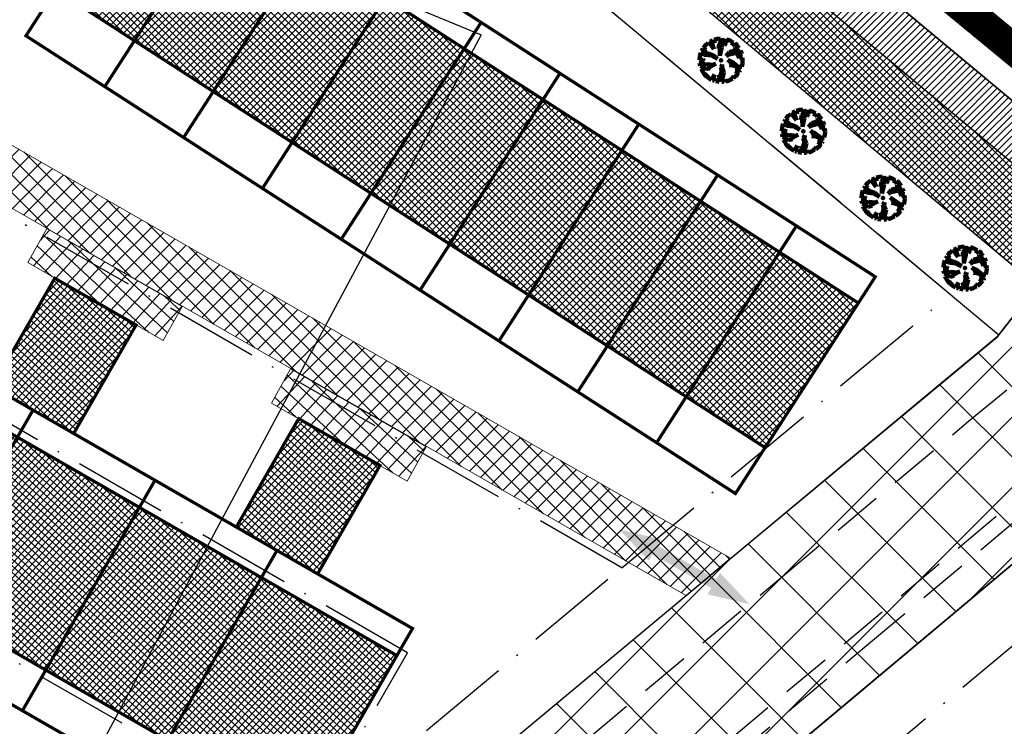
# Model space of a CAD drawing. Units: millimetres. Extents: x 535089 to 1090898, y 6580062 to 13165901.
# Drawn here: x 545762 to 545825, y 6583398 to 6583443 of the extents above; entities that cross this region are included whole.
import ezdxf

# ---------------------------------------------------------------- set-up
doc = ezdxf.new("R2010")
doc.units = ezdxf.units.MM
doc.header["$LTSCALE"] = 0.5
doc.set_wipeout_variables(frame=1)
doc.linetypes.add('ACAD_ISO10W100', pattern=[18, 12, -3, 0, -3])
doc.linetypes.add('DASHED', pattern=[19.05, 12.7, -6.35])
for name, color, linetype in [('1', 7, 'Continuous'), ('D0_-33_Proj_hekk', 7, 'Continuous'), ('EH_ALA', 216, 'Continuous'), ('KATASTRIYKSUS', 7, 'Continuous'), ('liiklussuunad  juurdepääs', 7, 'Continuous'), ('parkimiskohad', 216, 'Continuous'), ('ridaelamudHATCH', 40, 'Continuous')]:
    doc.layers.add(name, color=color, linetype=linetype)
for name, color, linetype, lineweight in [('allee', 102, 'Continuous', 0), ('Boxid', 216, 'Continuous', 30), ('ehituskeelualapiir', 7, 'ACAD_ISO10W100', 30), ('lane', 252, 'Continuous', 30), ('lane tee', 12, 'Continuous', 0), ('majadevaheline_tee', 50, 'Continuous', 0), ('planeeritud_krundipiir', 1, 'Continuous', 30), ('ridaelamud', 216, 'Continuous', 0), ('teemaa_ala', 253, 'Continuous', 30)]:
    doc.layers.add(name, color=color, linetype=linetype, lineweight=lineweight)
doc.styles.add('romans', font='romans.shx')
doc.styles.add('TEKST', font='romans.shx')
doc.linetypes.add('DETAILPLANEERINGUPIIR', pattern='A,4,-0.5,["o",romans,S=0.75,R=0,X=-0.15,Y=-0.35],-1', length=5.5)
doc.linetypes.add('KP_KBL', pattern='A,0.5,-0.1,["V",TEKST,S=0.1,R=270,X=0,Y=0.0475],0.05,["V",TEKST,S=0.1,R=270,X=0.05,Y=0.0475],0.5,["V",TEKST,S=0.1,R=90,X=0.05,Y=-0.0475],0.15,["V",TEKST,S=0.1,R=90,X=0,Y=-0.0475],-0.1511', length=1.4511)

# ---------------------------------------------------------------- blocks, each defined once
blk = doc.blocks.new('AUDIT_I_070406201702-0')
at = {"color": 254, "ltscale": 4861661.030230223}
blk.add_wipeout([(555038.919, 6590165.849), (555039.064, 6590165.895), (555039.217, 6590165.972), (555039.16, 6590166.077), (555039.258, 6590165.999), (555039.38, 6590166.098), (555039.496, 6590166.232), (555039.341, 6590166.321), (555039.537, 6590166.292), (555039.577, 6590166.364), (555039.407, 6590166.496), (555039.239, 6590166.569), (555039.076, 6590166.595), (555039.208, 6590166.635), (555039.011, 6590166.836), (555039.183, 6590166.738), (555039.484, 6590166.517), (555039.64, 6590166.52), (555039.673, 6590166.662), (555039.684, 6590166.784), (555039.677, 6590166.931), (555039.54, 6590166.902), (555039.667, 6590166.993), (555039.578, 6590167.01), (555039.409, 6590166.976), (555039.639, 6590167.107), (555039.579, 6590167.255), (555039.36, 6590167.144), (555039.071, 6590167.081), (555038.929, 6590167), (555039.079, 6590167.181), (555039.328, 6590167.261), (555039.26, 6590167.311), (555039.513, 6590167.367), (555039.426, 6590167.478), (555039.307, 6590167.588), (555039.193, 6590167.49), (555039.249, 6590167.631), (555039.111, 6590167.708), (555038.948, 6590167.767), (555038.928, 6590167.612), (555038.85, 6590167.492), (555038.868, 6590167.785), (555038.724, 6590167.526), (555038.738, 6590167.412), (555038.645, 6590167.019), (555038.642, 6590167.402), (555038.574, 6590167.33), (555038.616, 6590167.549), (555038.708, 6590167.699), (555038.672, 6590167.8), (555038.532, 6590167.786), (555038.376, 6590167.746), (555038.401, 6590167.588), (555038.317, 6590167.724), (555038.198, 6590167.665), (555038.288, 6590167.559), (555038.375, 6590167.325), (555038.21, 6590167.546), (555038.113, 6590167.609), (555037.979, 6590167.492), (555037.887, 6590167.379), (555038.004, 6590167.275), (555037.861, 6590167.339), (555037.811, 6590167.25), (555038.036, 6590167.18), (555037.996, 6590167.153), (555038.323, 6590167.051), (555038.53, 6590166.876), (555038.254, 6590167.023), (555037.943, 6590167.067), (555037.769, 6590167.154), (555037.728, 6590167.008), (555037.708, 6590166.828), (555037.886, 6590166.826), (555037.942, 6590166.794), (555037.71, 6590166.744), (555037.782, 6590166.716), (555037.716, 6590166.685), (555037.74, 6590166.561), (555038.042, 6590166.642), (555038.327, 6590166.608), (555038.451, 6590166.649), (555038.106, 6590166.466), (555038.198, 6590166.45), (555038.015, 6590166.408), (555037.847, 6590166.496), (555037.788, 6590166.423), (555037.836, 6590166.324), (555037.912, 6590166.21), (555037.982, 6590166.116), (555038.088, 6590166.174), (555038.029, 6590166.082), (555038.189, 6590165.963), (555038.263, 6590165.923), (555038.402, 6590166.157), (555038.314, 6590165.9), (555038.393, 6590165.871), (555038.428, 6590165.973), (555038.455, 6590165.853), (555038.613, 6590165.827), (555038.609, 6590166.133), (555038.658, 6590166.064), (555038.736, 6590166.335), (555038.688, 6590166.503), (555038.754, 6590166.627), (555038.748, 6590166.461), (555038.83, 6590166.275), (555038.727, 6590165.824), (555038.831, 6590165.833), (555038.85, 6590165.925)], dxfattribs=at).dxf.layer = 'D0_-33_Proj_hekk'
blk = doc.blocks.new('puu')
at = {"layer": 'allee', "linetype": 'Continuous', "lineweight": 100, "xscale": 1.400000000023283, "yscale": 1.400000000372529, "zscale": 1.4}
blk.add_blockref('AUDIT_I_070406201702-0', (-232665.146, -2643301.836), dxfattribs=at)
at = {"layer": 'allee', "linetype": 'Continuous', "lineweight": 100}
for p, q in [((544388.497, 6582932.98), (544388.33, 6582932.897)), ((544388.615, 6582932.789), (544388.497, 6582932.98)), ((544388.799, 6582933.067), (544388.58, 6582933.011)), ((544388.58, 6582933.011), (544388.615, 6582932.789)), ((544388.995, 6582933.086), (544388.799, 6582933.067)), ((544388.916, 6582932.735), (544389.045, 6582932.945)), ((544389.045, 6582932.945), (544388.995, 6582933.086)), ((544389.269, 6582933.065), (544389.067, 6582932.703)), ((544389.244, 6582932.656), (544389.269, 6582933.065)), ((544389.381, 6582933.04), (544389.353, 6582932.824)), ((544389.609, 6582932.958), (544389.381, 6582933.04)), ((544389.802, 6582932.85), (544389.609, 6582932.958)), ((544387.859, 6582932.442), (544387.789, 6582932.317)), ((544387.789, 6582932.317), (544388.104, 6582932.218)), ((544388.059, 6582932.351), (544387.859, 6582932.442)), ((544388.025, 6582932.655), (544387.896, 6582932.497)), ((544387.896, 6582932.497), (544388.059, 6582932.351)), ((544388.212, 6582932.82), (544388.025, 6582932.655)), ((544388.348, 6582932.73), (544388.212, 6582932.82)), ((544388.33, 6582932.897), (544388.456, 6582932.749)), ((544388.578, 6582932.422), (544388.348, 6582932.73)), ((544388.456, 6582932.749), (544388.578, 6582932.422)), ((544388.857, 6582932.429), (544388.916, 6582932.735)), ((544388.953, 6582932.529), (544388.857, 6582932.429)), ((544388.956, 6582931.993), (544388.953, 6582932.529)), ((544389.086, 6582932.543), (544388.956, 6582931.993)), ((544389.067, 6582932.703), (544389.086, 6582932.543)), ((544389.353, 6582932.824), (544389.244, 6582932.656)), ((544389.565, 6582932.22), (544389.913, 6582932.332)), ((544389.724, 6582932.653), (544389.802, 6582932.85)), ((544389.884, 6582932.79), (544389.724, 6582932.653)), ((544389.818, 6582932.402), (544390.172, 6582932.481)), ((544389.913, 6582932.332), (544389.818, 6582932.402)), ((544390.05, 6582932.636), (544389.884, 6582932.79)), ((544390.265, 6582932.324), (544389.958, 6582932.168)), ((544390.172, 6582932.481), (544390.05, 6582932.636)), ((544390.349, 6582932.116), (544390.265, 6582932.324)), ((544387.673, 6582931.978), (544387.645, 6582931.726)), ((544387.645, 6582931.726), (544387.895, 6582931.722)), ((544387.973, 6582931.678), (544387.648, 6582931.607)), ((544387.73, 6582932.182), (544387.673, 6582931.978)), ((544387.974, 6582932.06), (544387.73, 6582932.182)), ((544387.895, 6582931.722), (544387.973, 6582931.678)), ((544388.409, 6582931.999), (544387.974, 6582932.06)), ((544388.104, 6582932.218), (544388.048, 6582932.181)), ((544388.048, 6582932.181), (544388.506, 6582932.038)), ((544388.796, 6582931.792), (544388.409, 6582931.999)), ((544388.506, 6582932.038), (544388.796, 6582931.792)), ((544389.354, 6582931.967), (544389.565, 6582932.22)), ((544389.553, 6582932.08), (544389.354, 6582931.967)), ((544389.745, 6582931.456), (544389.469, 6582931.737)), ((544389.469, 6582931.737), (544389.71, 6582931.599)), ((544389.958, 6582932.168), (544389.553, 6582932.08)), ((544390.027, 6582931.933), (544390.349, 6582932.116)), ((544390.263, 6582931.98), (544390.027, 6582931.933)), ((544390.21, 6582931.829), (544390.388, 6582931.957)), ((544390.402, 6582931.87), (544390.21, 6582931.829)), ((544390.388, 6582931.957), (544390.263, 6582931.98)), ((544390.396, 6582931.493), (544390.411, 6582931.664)), ((544390.411, 6582931.664), (544390.402, 6582931.87)), ((544387.648, 6582931.607), (544387.749, 6582931.569)), ((544387.749, 6582931.569), (544387.656, 6582931.525)), ((544387.656, 6582931.525), (544387.69, 6582931.352)), ((544387.69, 6582931.352), (544388.113, 6582931.465)), ((544387.839, 6582931.261), (544387.756, 6582931.159)), ((544387.756, 6582931.159), (544387.825, 6582931.021)), ((544388.075, 6582931.138), (544387.839, 6582931.261)), ((544388.332, 6582931.197), (544388.075, 6582931.138)), ((544388.113, 6582931.465), (544388.512, 6582931.418)), ((544388.686, 6582931.474), (544388.202, 6582931.219)), ((544388.202, 6582931.219), (544388.332, 6582931.197)), ((544388.512, 6582931.418), (544388.686, 6582931.474)), ((544388.976, 6582930.656), (544389.084, 6582931.036)), ((544389.016, 6582931.271), (544389.11, 6582931.444)), ((544389.084, 6582931.036), (544389.016, 6582931.271)), ((544389.11, 6582931.444), (544389.101, 6582931.212)), ((544389.101, 6582931.212), (544389.216, 6582930.951)), ((544389.56, 6582931.399), (544389.745, 6582931.456)), ((544389.788, 6582931.364), (544389.56, 6582931.399)), ((544389.71, 6582931.599), (544390.131, 6582931.29)), ((544390.023, 6582931.261), (544389.788, 6582931.364)), ((544390.262, 6582931.076), (544390.023, 6582931.261)), ((544390.131, 6582931.29), (544390.35, 6582931.295)), ((544390.205, 6582930.976), (544390.262, 6582931.076)), ((544390.35, 6582931.295), (544390.396, 6582931.493)), ((544387.825, 6582931.021), (544387.931, 6582930.86)), ((544387.931, 6582930.86), (544388.029, 6582930.729)), ((544388.029, 6582930.729), (544388.177, 6582930.811)), ((544388.177, 6582930.811), (544388.095, 6582930.682)), ((544388.095, 6582930.682), (544388.319, 6582930.515)), ((544388.319, 6582930.515), (544388.422, 6582930.459)), ((544388.422, 6582930.459), (544388.616, 6582930.786)), ((544388.616, 6582930.786), (544388.494, 6582930.427)), ((544388.494, 6582930.427), (544388.604, 6582930.386)), ((544388.604, 6582930.386), (544388.654, 6582930.529)), ((544388.654, 6582930.529), (544388.691, 6582930.361)), ((544388.912, 6582930.324), (544388.906, 6582930.752)), ((544388.906, 6582930.752), (544388.976, 6582930.656)), ((544389.216, 6582930.951), (544389.072, 6582930.32)), ((544389.217, 6582930.332), (544389.244, 6582930.462)), ((544389.244, 6582930.462), (544389.341, 6582930.355)), ((544389.341, 6582930.355), (544389.544, 6582930.419)), ((544389.544, 6582930.419), (544389.758, 6582930.527)), ((544389.758, 6582930.527), (544389.677, 6582930.674)), ((544389.677, 6582930.674), (544389.816, 6582930.565)), ((544389.816, 6582930.565), (544389.985, 6582930.704)), ((544390.149, 6582930.891), (544389.932, 6582931.016)), ((544389.932, 6582931.016), (544390.205, 6582930.976)), ((544389.985, 6582930.704), (544390.149, 6582930.891)), ((544388.691, 6582930.361), (544388.912, 6582930.324)), ((544389.072, 6582930.32), (544389.217, 6582930.332))]:
    blk.add_line(p, q, dxfattribs=at)
for p in [(544388.025, 6582932.655), (544389.981, 6582932.706), (544390.003, 6582932.73), (544389.028, 6582931.703), (544389.028, 6582931.703), (544388.076, 6582930.699), (544390.032, 6582930.75)]:
    blk.add_point(p, dxfattribs=at)

msp = doc.modelspace()

# ---------------------------------------------------------------- hatches: boundary and pattern name
at = {"layer": 'lane', "lineweight": 13}
h = msp.add_hatch(dxfattribs=at)
h.set_pattern_fill('ANSI31', color=256, scale=0.1, style=0)
h.set_pattern_definition([(45, (0, 0), (-0.224506403027, 0.224506403027), [])])
h.paths.add_polyline_path([(545710.314, 6583530.65), (545712.228, 6583532.994), (545832.3, 6583432.82), (545830.415, 6583430.419)])
at = {"layer": 'lane tee'}
h = msp.add_hatch(dxfattribs=at)
h.set_pattern_fill('ANSI37', color=256, scale=0.1, style=0)
h.set_pattern_definition([(45, (0, 0), (-0.224506403027, 0.224506403027), []), (135, (0, 0), (-0.224506403027, -0.224506403027), [])])
h.paths.add_polyline_path([(545830.424, 6583430.412), (545827.348, 6583426.469), (545707.139, 6583526.788), (545710.317, 6583530.648)])
at = {"layer": 'liiklussuunad  juurdepääs', "linetype": 'Continuous', "lineweight": 0}
msp.add_hatch(color=120, dxfattribs=at).paths.add_polyline_path([(545806.259, 6583406.723), (545806.492, 6583407.131), (545802.739, 6583409.281), (545802.505, 6583408.873), (545800.609, 6583410.873), (545803.293, 6583410.249), (545803.059, 6583409.841), (545806.813, 6583407.691), (545807.047, 6583408.098), (545808.943, 6583406.099)])
at = {"layer": 'majadevaheline_tee'}
h = msp.add_hatch(dxfattribs=at)
h.set_pattern_fill('ANSI37', color=256, scale=0.25, style=0)
h.set_pattern_definition([(45, (3.4991, -2.2958), (-0.56126600757, 0.56126600757), []), (135, (3.4991, -2.2958), (-0.56126600757, -0.56126600757), [])])
h.paths.add_polyline_path([(545740.606, 6583443.545), (545742.073, 6583446.768), (545807.735, 6583409.034), (545804.884, 6583406.644)])
h = msp.add_hatch(dxfattribs=at)
h.set_pattern_fill('ANSI37', color=256, scale=0.25, angle=2.21301, style=0)
h.set_pattern_definition([(47.213012065, (254711.8105, -16214.44974), (-0.58252054327, 0.53917425678), []), (137.213012065, (254711.8105, -16214.44974), (-0.53917425678, -0.58252054327), [])])
h.paths.add_polyline_path([(545762.775, 6583427.935), (545763.993, 6583430.118), (545772.661, 6583425.13), (545771.442, 6583422.948)])
h = msp.add_hatch(dxfattribs=at)
h.set_pattern_fill('ANSI37', color=256, scale=0.25, angle=2.21301, style=0)
h.set_pattern_definition([(47.213012065, (254727.41165, -16223.4277), (-0.58252054327, 0.53917425678), []), (137.213012065, (254727.41165, -16223.4277), (-0.53917425678, -0.58252054327), [])])
h.paths.add_polyline_path([(545778.376, 6583418.957), (545779.594, 6583421.14), (545788.262, 6583416.152), (545787.043, 6583413.97)])
at = {"layer": 'ridaelamudHATCH'}
h = msp.add_hatch(dxfattribs=at)
h.set_pattern_fill('ANSI37', color=256, scale=0.1, style=0)
h.set_pattern_definition([(45, (1.02886, -0.66375), (-0.224506403027, 0.224506403027), []), (135, (1.02886, -0.66375), (-0.224506403027, -0.224506403027), [])])
h.paths.add_polyline_path([(545815.902, 6583425.352), (545809.938, 6583416.108), (545764.562, 6583445.382), (545770.525, 6583454.626)])
h = msp.add_hatch(dxfattribs=at)
h.set_pattern_fill('ANSI37', color=256, scale=0.1, angle=2.21301, style=0)
h.set_pattern_definition([(47.2130120654, (254555.16775, -16115.19507), (-0.233008217307, 0.21566970271), []), (137.2130120654, (254555.16775, -16115.19507), (-0.21566970271, -0.233008217307), [])])
h.paths.add_polyline_path([(545738.719, 6583430.241), (545732.733, 6583419.84), (545780.404, 6583392.408), (545786.389, 6583402.808)])
h = msp.add_hatch(dxfattribs=at)
h.set_pattern_fill('ANSI37', color=256, scale=0.1, angle=2.21301, style=0)
h.set_pattern_definition([(47.2130120654, (254634.37675, -16176.01646), (-0.233008217307, 0.21566970271), []), (137.2130120654, (254634.37675, -16176.01646), (-0.21566970271, -0.233008217307), [])])
h.paths.add_polyline_path([(545769.708, 6583423.945), (545765.718, 6583417.011), (545760.518, 6583420.004), (545764.508, 6583426.938)])
h = msp.add_hatch(dxfattribs=at)
h.set_pattern_fill('ANSI37', color=256, scale=0.1, angle=2.21301, style=0)
h.set_pattern_definition([(47.2130120654, (254649.97788, -16184.9944), (-0.233008217307, 0.21566970271), []), (137.2130120654, (254649.97788, -16184.9944), (-0.21566970271, -0.233008217307), [])])
h.paths.add_polyline_path([(545785.31, 6583414.967), (545781.319, 6583408.033), (545776.119, 6583411.026), (545780.109, 6583417.96)])
at = {"layer": 'teemaa_ala', "lineweight": 0}
h = msp.add_hatch(dxfattribs=at)
h.set_pattern_fill('ANSI37', color=256, style=0)
h.paths.add_polyline_path([(545855.616, 6583462.199), (545864.901, 6583454.454), (545839.704, 6583422.703), (545834.181, 6583415.72), (545805.932, 6583392.046), (545781.48, 6583371.554), (545832.557, 6583328.759), (545882.09, 6583287.248), (545914.321, 6583260.836), (545936.549, 6583242.621), (545948.495, 6583224.906), (546009.422, 6583272.004), (546019.395, 6583279.545), (546202.424, 6583494.499), (546213.082, 6583488.506), (546028.5, 6583271.582), (546032.609, 6583267.927), (546026.283, 6583263.038), (546017.426, 6583263.022), (545952.428, 6583212.781), (545980.912, 6583137.874), (545985.179, 6583126.651), (545975.339, 6583123.01), (545972.495, 6583128.364), (545969.615, 6583133.823), (545952.103, 6583179.873), (545935.738, 6583222.909), (545927.675, 6583234.379), (545894.145, 6583261.855), (545861.315, 6583288.852), (545822.807, 6583321.239), (545777.905, 6583359.202), (545770.002, 6583365.172), (545634.757, 6583365.172), (545633.692, 6583364.172), (545633.683, 6583265.172), (545636.097, 6583264.172), (545637.172, 6583264.172), (545670.95, 6583264.172), (545762.926, 6583189.92), (545808.464, 6583159.081), (545874.884, 6583114.101), (545884.878, 6583103.871), (545889.907, 6583096.515), (545892.102, 6583092.217), (545892.102, 6583092.217), (545875.216, 6583085.952), (545875.203, 6583085.987), (545868.985, 6583095.74), (545865.287, 6583098.861), (545790.631, 6583149.419), (545752.255, 6583175.407), (545664.261, 6583246.172), (545637.631, 6583246.172), (545625.776, 6583246.172), (545622.368, 6583244.752), (545617.136, 6583239.476), (545586.766, 6583208.845), (545586.259, 6583205.639), (545592.718, 6583192.85), (545715.592, 6582949.613), (545698.459, 6582945.673), (545571.265, 6583197.619), (545568.955, 6583197.984), (545550.419, 6583179.289), (545541.81, 6583170.606), (545521.562, 6583150.185), (545496.107, 6583124.509), (545447.245, 6583068.831), (545399.274, 6583015.297), (545398.12, 6583013.178), (545397.808, 6583011.737), (545398.069, 6583010.767), (545409.621, 6582994.37), (545439.28, 6582959.315), (545460.841, 6582937.131), (545477.634, 6582916.767), (545463.84, 6582914.631), (545451.68, 6582929.38), (545430.798, 6582950.761), (545349.826, 6582934.305), (545290.312, 6582922.211), (545246.065, 6582913.192), (545204.366, 6582904.745), (545164.69, 6582896.683), (545103.796, 6582884.309), (545099.017, 6582877.755), (545091.168, 6582876.16), (545088.878, 6582887.384), (545087.668, 6582893.304), (545101.4, 6582896.059), (545182.783, 6582912.601), (545176.625, 6582942.881), (545188.401, 6582945.181), (545194.537, 6582914.992), (545248.854, 6582926.031), (545296.696, 6582935.753), (545345.787, 6582945.73), (545421.958, 6582961.21), (545400.468, 6582986.61), (545387.038, 6583005.58), (545385.463, 6583011.429), (545386.756, 6583017.403), (545389.37, 6583022.202), (545438.327, 6583076.862), (545486.706, 6583132.074), (545513.843, 6583159.443), (545532.477, 6583178.236), (545541.898, 6583187.738), (545572.358, 6583218.458), (545616.692, 6583263.172), (545616.692, 6583458.845), (545614.223, 6583460.697), (545611.754, 6583462.55), (545501.214, 6583545.52), (545511.071, 6583559.409), (545620.731, 6583477.367), (545624.103, 6583482.93), (545633.692, 6583482.93), (545633.692, 6583457.987), (545633.692, 6583455.713), (545633.692, 6583411.767), (545633.692, 6583377.707), (545634.227, 6583377.172), (545769.502, 6583377.172), (545774.762, 6583381.551), (545809.023, 6583410.094), (545821.032, 6583420.099), (545824.807, 6583423.213), (545830.335, 6583430.296), (545832.39, 6583432.936)])
at = {"layer": 'teemaa_ala', "lineweight": -2}
h = msp.add_hatch(dxfattribs=at)
h.set_pattern_fill('ANSI37', color=256, scale=0.5, style=0)
h.set_pattern_definition([(45, (9135.3855, 2609.0608), (-1.12253201513, 1.12253201513), []), (135, (9135.3855, 2609.0608), (-1.12253201513, -1.12253201513), [])])
h.paths.add_polyline_path([(545801.38, 6582954.288), (545831.13, 6582960.702), (545859.704, 6582967.53), (545907.336, 6582978.982), (545969.206, 6582994.965), (545983.832, 6582999.777), (545997.979, 6583005.076), (546027.85, 6583019.71), (546038.776, 6583026.34), (546049.412, 6583034.615), (546068.246, 6583049.896), (546079.833, 6583060.848), (546114.615, 6583095.917), (546125.71, 6583108.078), (546214.447, 6583208.286), (546245.093, 6583248.42), (546359.193, 6583394.155), (546346.595, 6583404.019), (546232.435, 6583258.207), (546202.083, 6583218.458), (546113.81, 6583118.774), (546103.02, 6583106.948), (546068.654, 6583072.299), (546057.695, 6583061.939), (546039.458, 6583047.143), (546029.683, 6583039.537), (546020.165, 6583033.762), (545991.639, 6583019.786), (545978.524, 6583014.874), (545964.7, 6583010.327), (545903.465, 6582994.507), (545855.974, 6582983.089), (545827.584, 6582976.305), (545797.88, 6582969.901), (545571.5, 6582917.184), (545475.102, 6582909.544), (545436.732, 6582902.645), (545354.59, 6582876.968), (545145.115, 6582807.607), (545132.166, 6582802.506), (545103.617, 6582780.074), (545033.939, 6582703.958), (545045.741, 6582693.154), (545114.533, 6582768.303), (545140.21, 6582788.478), (545150.566, 6582792.558), (545359.492, 6582861.737), (545440.55, 6582887.075), (545477.155, 6582893.657), (545573.96, 6582901.329)])
h.paths.add_polyline_path([(545567.486, 6582916.866), (545532.583, 6582918.112), (545482.807, 6582914.167, -0.181957), (545474, 6582916.458), (545467.235, 6582915.242, -0.31133), (545463.146, 6582911.458), (545435.839, 6582906.549), (545413.002, 6582895.227), (545436.732, 6582902.645), (545475.102, 6582909.544)], flags=17)
h.paths.add_polyline_path([(545797.88, 6582969.901), (545808.182, 6582972.122), (545798.015, 6582974.022), (545761.919, 6582965.634), (545711.795, 6582953.949, -0.305169), (545706.251, 6582955.751), (545700.231, 6582954.349, -0.423769), (545697.126, 6582950.545), (545677.647, 6582946.009), (545663.038, 6582938.5)], flags=17)

# ---------------------------------------------------------------- linework, layer by layer
at = {"layer": '1', "color": 6, "linetype": 'KP_KBL', "ltscale": 20}
msp.add_lwpolyline([(545649.969, 6583500.788), (545723.351, 6583470.746), (545791.787, 6583442.503), (545741.266, 6583348.219), (545690.281, 6583253.145), (545639.606, 6583158.562), (545589.962, 6583065.959), (545541.443, 6582975.525), (545613.343, 6582913.373)], dxfattribs=at)
at = {"layer": 'Boxid', "const_width": 0.2}
for points in [[(545771.609, 6583456.306), (545762.665, 6583442.441)], [(545776.651, 6583453.054), (545767.706, 6583439.189)], [(545781.693, 6583449.801), (545772.748, 6583435.936)], [(545786.735, 6583446.548), (545777.79, 6583432.683)], [(545791.777, 6583443.296), (545782.832, 6583429.431)], [(545796.819, 6583440.043), (545787.874, 6583426.178)], [(545801.86, 6583436.79), (545792.916, 6583422.925)], [(545806.902, 6583433.538), (545797.957, 6583419.673)], [(545811.944, 6583430.285), (545802.999, 6583416.42)], [(545763.118, 6583418.507), (545754.639, 6583403.773)], [(545770.919, 6583414.019), (545762.439, 6583399.284)], [(545778.719, 6583409.53), (545770.24, 6583394.795)]]:
    msp.add_lwpolyline(points, dxfattribs=at)
at = {"layer": 'EH_ALA', "lineweight": 20, "const_width": 0.2}
for points in [[(545816.986, 6583427.032), (545808.041, 6583413.167), (545762.665, 6583442.441), (545771.609, 6583456.306)], [(545739.711, 6583431.977), (545731.232, 6583417.243), (545778.902, 6583389.81), (545787.387, 6583404.542)]]:
    msp.add_lwpolyline(points, close=True, dxfattribs=at)
at = {"layer": 'ehituskeelualapiir'}
msp.add_lwpolyline([(545800.776, 6583408.428), (545740.08, 6583443.3)], dxfattribs=at)
for points in [[(545738.535, 6583430.924), (545732.051, 6583419.656), (545780.588, 6583391.725), (545787.069, 6583402.989)], [(545906.318, 6583356.774), (545906.318, 6583356.774), (545834.535, 6583335.333), (545832.66, 6583333.891), (545787.71, 6583371.554), (545837.065, 6583412.916), (545837.28, 6583413.188)]]:
    msp.add_lwpolyline(points, close=True, dxfattribs=at)
at = {"layer": 'KATASTRIYKSUS', "linetype": 'Continuous'}
for points in [[(545673.49, 6583564.474), (545436.19, 6583172.674), (545540.83, 6583088.574), (545907.54, 6583371.434), (545832.3, 6583432.814), (545804.64, 6583455.904), (545776.91, 6583479.044), (545746.4, 6583504.484), (545712.2, 6583532.984)], [(545826.2, 6583483.474), (545804.64, 6583455.904), (545832.31, 6583432.824), (545854.08, 6583460.224)]]:
    msp.add_lwpolyline(points, close=True, dxfattribs=at)
at = {"layer": 'lane', "color": 252}
for points in [[(545620.732, 6583477.366), (545673.49, 6583564.474), (545712.224, 6583532.964), (545746.4, 6583504.484), (545776.91, 6583479.044), (545832.303, 6583432.817)], [(545627.609, 6583482.93), (545674.27, 6583559.972), (545710.317, 6583530.648), (545744.479, 6583502.179), (545774.987, 6583476.741), (545830.361, 6583430.463), (545830.424, 6583430.412)], [(545633.455, 6583482.93), (545675.571, 6583552.468), (545707.139, 6583526.788), (545741.279, 6583498.338), (545771.783, 6583472.902), (545827.176, 6583426.609), (545827.348, 6583426.469)], [(545638.131, 6583482.93), (545676.612, 6583546.465), (545704.596, 6583523.7), (545738.718, 6583495.265), (545769.22, 6583469.832), (545824.628, 6583423.526), (545824.888, 6583423.313)]]:
    msp.add_lwpolyline(points, dxfattribs=at)
at = {"layer": 'lane'}
msp.add_lwpolyline([(545710.314, 6583530.65), (545712.228, 6583532.994), (545832.3, 6583432.82), (545830.415, 6583430.419), (545710.314, 6583530.65)], dxfattribs=at)
at = {"layer": 'lane tee'}
msp.add_lwpolyline([(545830.424, 6583430.412), (545827.348, 6583426.469), (545707.139, 6583526.788), (545710.317, 6583530.648), (545830.424, 6583430.412)], dxfattribs=at)
at = {"layer": 'majadevaheline_tee'}
for points in [[(545740.606, 6583443.545), (545742.073, 6583446.768), (545807.735, 6583409.034), (545804.884, 6583406.644), (545740.606, 6583443.545)], [(545762.775, 6583427.935), (545763.993, 6583430.118), (545772.661, 6583425.13), (545771.442, 6583422.948), (545762.775, 6583427.935)], [(545778.376, 6583418.957), (545779.594, 6583421.14), (545788.262, 6583416.152), (545787.043, 6583413.97), (545778.376, 6583418.957)]]:
    msp.add_lwpolyline(points, close=True, dxfattribs=at)
at = {"layer": 'parkimiskohad', "lineweight": 20, "const_width": 0.2}
for points in [[(545769.708, 6583423.945), (545765.718, 6583417.011), (545760.518, 6583420.004), (545764.508, 6583426.938), (545769.708, 6583423.945)], [(545785.31, 6583414.967), (545781.319, 6583408.033), (545776.119, 6583411.026), (545780.109, 6583417.96), (545785.31, 6583414.967)]]:
    msp.add_lwpolyline(points, dxfattribs=at)
at = {"layer": 'planeeritud_krundipiir'}
msp.add_lwpolyline([(545873.566, 6583399.137), (545873.566, 6583399.137), (545907.54, 6583371.434), (545923.952, 6583357.867), (545836.387, 6583331.711), (545832.552, 6583328.763), (545781.482, 6583371.554), (545834.183, 6583415.719), (545841.664, 6583425.174)], close=True, dxfattribs=at)
at = {"layer": 'ridaelamud', "lineweight": 20, "const_width": 0.2}
for points in [[(545815.902, 6583425.352), (545809.938, 6583416.108), (545764.562, 6583445.382), (545770.525, 6583454.626), (545815.902, 6583425.352)], [(545738.719, 6583430.241), (545732.733, 6583419.84), (545780.404, 6583392.408), (545786.389, 6583402.808), (545738.719, 6583430.241)]]:
    msp.add_lwpolyline(points, dxfattribs=at)
at = {"layer": 'teemaa_ala'}
for points in [[(545864.901, 6583454.454), (545839.704, 6583422.703), (545839.704, 6583422.703), (545834.181, 6583415.72), (545834.181, 6583415.72), (545834.181, 6583415.72), (545805.932, 6583392.046), (545805.932, 6583392.046), (545781.48, 6583371.554), (545832.557, 6583328.759), (545882.09, 6583287.248), (545914.321, 6583260.836), (545936.549, 6583242.621), (545948.495, 6583224.906), (546009.422, 6583272.004), (546019.395, 6583279.545), (546202.424, 6583494.499)], [(545633.692, 6583455.713), (545633.692, 6583411.767), (545633.692, 6583377.707), (545634.227, 6583377.172), (545769.502, 6583377.172), (545774.762, 6583381.551), (545809.023, 6583410.094), (545821.032, 6583420.099), (545824.807, 6583423.213), (545830.335, 6583430.296), (545832.39, 6583432.936), (545855.616, 6583462.199)]]:
    msp.add_lwpolyline(points, dxfattribs=at)

# ---------------------------------------------------------------- next in the draw order: block references
at = {"layer": 'lane'}
msp.add_blockref('puu', (1433.7, 495.889), dxfattribs=at)

# ---------------------------------------------------------------- next in the draw order: linework, layer by layer
at = {"color": 1, "linetype": 'DETAILPLANEERINGUPIIR', "ltscale": 25, "const_width": 2}
msp.add_lwpolyline([(545779.649, 6583047.271), (546136.553, 6583179.047), (546020.694, 6583281.067), (545672.98, 6583567.491), (545433.567, 6583172.211), (545540.447, 6583087.044), (545415.272, 6582989.465), (545399.274, 6582987.876), (545031.559, 6582916.216), (545106.297, 6582839.941), (545450.89, 6582926.632), (545467.818, 6582905.674), (545574.878, 6582910.426), (545797.965, 6582967.218)], close=True, dxfattribs=at)
at = {"layer": 'ehituskeelualapiir'}
msp.add_lwpolyline([(545662.74, 6583478.93), (545635.709, 6583478.93), (545635.575, 6583478.71), (545635.575, 6583460.714), (545635.575, 6583460.714), (545635.575, 6583381.171), (545723.176, 6583381.172), (545723.195, 6583414.595), (545774.304, 6583386.373), (545800.776, 6583408.428), (545821.785, 6583425.902), (545821.785, 6583425.902), (545703.084, 6583524.93), (545663.567, 6583524.93), (545661.161, 6583520.956), (545662.74, 6583520.956), (545662.74, 6583478.93)], close=True, dxfattribs=at)
at = {"layer": 'planeeritud_krundipiir'}
msp.add_lwpolyline([(545807.751, 6583409.033), (545824.814, 6583423.218), (545832.301, 6583432.818), (545712.212, 6583532.974), (545673.49, 6583564.474), (545624.103, 6583482.93), (545624.103, 6583482.93), (545624.103, 6583482.93), (545624.103, 6583482.93), (545633.692, 6583482.93), (545633.692, 6583472.189), (545633.692, 6583471.75), (545633.692, 6583457.994), (545633.693, 6583455.713), (545633.69, 6583377.71), (545634.229, 6583377.171), (545727.173, 6583377.172), (545727.191, 6583407.819), (545774.764, 6583381.55), (545774.764, 6583381.55), (545807.751, 6583409.033), (545807.75, 6583409.034)], dxfattribs=at)
msp.add_lwpolyline([(545832.297, 6583432.816), (545830.335, 6583430.296), (545824.809, 6583423.212), (545774.764, 6583381.55), (545772.219, 6583379.431), (545781.482, 6583371.554), (545834.183, 6583415.719), (545841.666, 6583425.175)], close=True, dxfattribs=at)
at = {"layer": 'teemaa_ala', "color": 6, "linetype": 'DASHED', "ltscale": 0.5}
for points in [[(545628.193, 6583461.593), (545628.193, 6583411.766), (545628.193, 6583377.71), (545628.193, 6583376.171, 0.437213), (545630.193, 6583374.171), (545768.395, 6583374.171, 0.163789), (545772.161, 6583375.48), (545776.683, 6583379.244), (545810.945, 6583407.788), (545822.948, 6583417.789), (545826.964, 6583421.101), (545832.759, 6583428.428), (545834.766, 6583431.102), (545857.913, 6583460.283)], [(545862.654, 6583456.328), (545837.354, 6583424.565), (545832.02, 6583417.821), (545804.007, 6583394.344), (545779.164, 6583373.525, 0.308546), (545779.85, 6583369.006), (545830.632, 6583326.458), (545880.177, 6583284.937), (545912.421, 6583258.515), (545934.309, 6583240.579)]]:
    msp.add_lwpolyline(points, format="xyb", dxfattribs=at)
at = {"layer": 'teemaa_ala', "color": 30, "linetype": 'DASHED', "ltscale": 0.5}
msp.add_lwpolyline([(545778.766, 6583371.894), (545782.262, 6583374.804), (545816.434, 6583403.454), (545828.41, 6583413.491), (545832.741, 6583417.12), (545838.1, 6583423.897), (545863.423, 6583455.688)], dxfattribs=at)

# ---------------------------------------------------------------- next in the draw order: block references
at = {"layer": 'lane'}
for p in [(1418.091, 509.172), (1423.365, 504.633), (1428.458, 500.362)]:
    msp.add_blockref('puu', p, dxfattribs=at)

doc.saveas('drawing.dxf')
